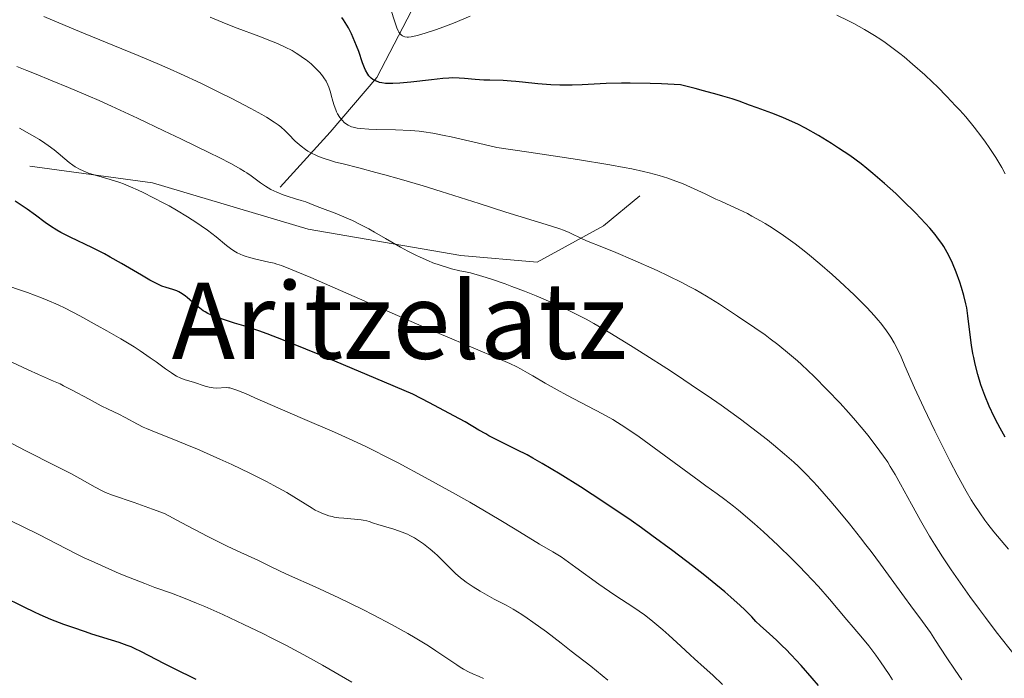
# Model space of a CAD drawing. Units: metres. Extents: x 647635 to 654527, y 4762412 to 4767189.
# Drawn here: x 648819 to 648967, y 4763016 to 4763115 of the extents above; entities that cross this region are included whole.
import ezdxf
from ezdxf.enums import TextEntityAlignment as Align

# ---------------------------------------------------------------- set-up
doc = ezdxf.new("R2010")
doc.units = ezdxf.units.M
doc.header["$MEASUREMENT"] = 0
doc.linetypes.add('DGN Style 3', pattern=[118.56964, 84.6926, -33.87704])
for name, color, linetype, lineweight in [('Hidrografía', 7, 'Continuous', 0), ('Relieve y altimetría', 7, 'Continuous', 0), ('Textos de rotulación', 7, 'Continuous', 0), ('Viales y ferrocarril', 7, 'Continuous', 0)]:
    doc.layers.add(name, color=color, linetype=linetype, lineweight=lineweight)
doc.styles.add('Style-times', font='times.shx', dxfattribs={"bigfont": 'timesbig.shx'})

msp = doc.modelspace()

# ---------------------------------------------------------------- linework, layer by layer
at = {"layer": 'Hidrografía', "color": 142, "linetype": 'DGN Style 3', "lineweight": 13}
msp.add_polyline3d([(648881.91, 4763176.73, 918.42), (648880.93, 4763164.04, 920), (648881.94, 4763154.28, 925), (648881.68, 4763144.26, 929.17), (648883.44, 4763133.74, 935), (648880.18, 4763125.47, 940), (648877.68, 4763116.46, 943.92), (648872.42, 4763106.44, 950), (648865.41, 4763098.17, 956.96), (648857.89, 4763089.91, 964.38)], dxfattribs=at)
at = {"layer": 'Relieve y altimetría', "color": 36, "linetype": 'Continuous', "lineweight": 0, "flags": 128}
for points, elevation in [([(648876.43, 4763112.64), (648876.33, 4763112.69), (648876.18, 4763112.79), (648876.1, 4763112.87), (648875.93, 4763113.05), (648875.78, 4763113.29), (648875.68, 4763113.48), (648875.48, 4763113.94), (648875.11, 4763114.95), (648874.58, 4763116.54)], 945), ([(648908.47, 4763080.05), (648906.38, 4763080.9), (648904.3, 4763081.71), (648903.5, 4763082.05), (648901.44, 4763083.04), (648900.56, 4763083.4), (648900.03, 4763083.6), (648897.99, 4763084.27), (648891.88, 4763086.14), (648887.85, 4763087.42), (648882.14, 4763089.23), (648879.43, 4763090.08), (648875.81, 4763091.15), (648873.65, 4763091.76), (648872.29, 4763092.13), (648869.74, 4763092.79), (648867.34, 4763093.39), (648866.21, 4763093.69), (648865.14, 4763094), (648864.63, 4763094.16), (648863.67, 4763094.52), (648863.22, 4763094.71), (648862.59, 4763095.01), (648862.02, 4763095.34), (648861.67, 4763095.57), (648861.02, 4763096.07), (648860.72, 4763096.32), (648860.15, 4763096.84), (648859.13, 4763097.88), (648858.63, 4763098.37), (648857.95, 4763098.98), (648857.57, 4763099.27), (648856.95, 4763099.72), (648855.8, 4763100.45), (648855.11, 4763100.85), (648853.43, 4763101.78), (648850.48, 4763103.32), (648848.74, 4763104.19), (648845.9, 4763105.57), (648842.84, 4763106.99), (648841.26, 4763107.7), (648839.66, 4763108.4), (648836.48, 4763109.75), (648828.22, 4763113.11), (648825.44, 4763114.28), (648822.24, 4763115.64)], 960), ([(648915, 4763091.64), (648913.49, 4763092.04), (648912.64, 4763092.25), (648910.88, 4763092.64), (648909.75, 4763092.87), (648907.55, 4763093.27), (648902.72, 4763094.07), (648895.37, 4763095.19), (648890.52, 4763095.9), (648887.79, 4763096.55), (648883.65, 4763097.48), (648882.6, 4763097.7), (648880.88, 4763098.02), (648879.55, 4763098.23), (648878.82, 4763098.32), (648877.5, 4763098.42), (648875.27, 4763098.52), (648872.43, 4763098.59), (648871.23, 4763098.64), (648869.99, 4763098.72), (648869.49, 4763098.79), (648868.87, 4763098.92), (648868.6, 4763099.01), (648868.11, 4763099.24), (648867.71, 4763099.51), (648867.51, 4763099.67), (648867.24, 4763099.94), (648866.85, 4763100.4), (648866.52, 4763100.94), (648866.37, 4763101.23), (648866.24, 4763101.54), (648866.01, 4763102.2), (648865.81, 4763102.88), (648865.58, 4763103.77), (648865.47, 4763104.2), (648865.22, 4763104.97), (648865.07, 4763105.33), (648864.8, 4763105.86), (648864.46, 4763106.39), (648864.26, 4763106.67), (648863.83, 4763107.18), (648863.58, 4763107.45), (648863.19, 4763107.86), (648862.52, 4763108.47), (648861.79, 4763109.07), (648861.4, 4763109.37), (648860.67, 4763109.87), (648860.28, 4763110.12), (648859.67, 4763110.48), (648858.64, 4763111.02), (648857.48, 4763111.55), (648856.83, 4763111.83), (648854.64, 4763112.68), (648851.38, 4763113.89), (648849.73, 4763114.52), (648847.3, 4763115.52)], 955), ([(648886.52, 4763115.67), (648883.99, 4763114.64), (648882.41, 4763114.04), (648881.43, 4763113.68), (648879.72, 4763113.1), (648878.71, 4763112.8), (648878.3, 4763112.7), (648877.61, 4763112.56), (648877.23, 4763112.53), (648877.02, 4763112.53), (648876.66, 4763112.57), (648876.43, 4763112.64)], 945), ([(648967.19, 4763091.91), (648966.66, 4763092.86), (648965.76, 4763094.36), (648964.75, 4763095.9), (648964.22, 4763096.68), (648963.67, 4763097.45), (648962.5, 4763098.96), (648961.24, 4763100.48), (648960.34, 4763101.5), (648959.71, 4763102.18), (648958.39, 4763103.58), (648956.97, 4763105.01), (648956.22, 4763105.74), (648955.05, 4763106.83), (648953.22, 4763108.46), (648951.94, 4763109.53), (648951.28, 4763110.05), (648950.28, 4763110.82), (648949.06, 4763111.71), (648948.43, 4763112.14), (648947.47, 4763112.77), (648945.97, 4763113.69), (648944.38, 4763114.57), (648943.55, 4763115), (648941.79, 4763115.82)], 945), ([(648892.79, 4763074.93), (648891.77, 4763075.3), (648889.57, 4763076.05), (648888.4, 4763076.43), (648886.54, 4763077), (648885.56, 4763077.17), (648884.93, 4763077.3), (648883.7, 4763077.6), (648883.11, 4763077.77), (648881.97, 4763078.12), (648880.9, 4763078.51), (648880.22, 4763078.77), (648878.96, 4763079.32), (648878.31, 4763079.62), (648877.12, 4763080.24), (648876, 4763080.87), (648873.75, 4763082.18), (648872.08, 4763083.12), (648871.21, 4763083.59), (648869.91, 4763084.27), (648868.65, 4763084.9), (648868.04, 4763085.18), (648867.47, 4763085.43), (648866.4, 4763085.87), (648863.87, 4763086.82), (648862.93, 4763087.19), (648861.72, 4763087.66), (648861.02, 4763087.9), (648860.18, 4763088.16), (648858.94, 4763088.54), (648858.3, 4763088.76), (648857.34, 4763089.12), (648856.89, 4763089.33), (648856.45, 4763089.55), (648855.64, 4763090.04), (648854.88, 4763090.55), (648853.48, 4763091.6), (648852.85, 4763092.04), (648852.49, 4763092.27), (648851.84, 4763092.66), (648850.51, 4763093.39), (648848.56, 4763094.4), (648847.29, 4763095.04), (648842.91, 4763097.18), (648840.35, 4763098.41), (648836.34, 4763100.31), (648832.42, 4763102.12), (648830.6, 4763102.94), (648828.92, 4763103.68), (648825.97, 4763104.93), (648823.5, 4763105.94), (648820.82, 4763107.01), (648819.69, 4763107.47), (648818.17, 4763108.11)], 965), ([(648845.96, 4763084.08), (648845.3, 4763084.53), (648843.9, 4763085.42), (648842.25, 4763086.42), (648841.11, 4763087.06), (648840.34, 4763087.49), (648838.78, 4763088.3), (648837.22, 4763089.08), (648836.45, 4763089.44), (648835.32, 4763089.94), (648834.23, 4763090.38), (648833.7, 4763090.58), (648832.23, 4763091.07), (648829.84, 4763091.75), (648828.98, 4763092.02), (648828.5, 4763092.2), (648827.7, 4763092.57), (648826.97, 4763092.97), (648826.6, 4763093.21), (648826.03, 4763093.64), (648825.4, 4763094.18), (648824.4, 4763095.04), (648823.81, 4763095.52), (648822.91, 4763096.18), (648822.4, 4763096.53), (648821.56, 4763097.08), (648820.09, 4763097.96), (648818.57, 4763098.79)], 970), ([(648967.68, 4763035.33), (648965.47, 4763037.94), (648964.55, 4763039.09), (648964.09, 4763039.7), (648963.33, 4763040.8), (648962.52, 4763042.03), (648962.07, 4763042.77), (648961.31, 4763044.05), (648959.95, 4763046.5), (648958.88, 4763048.54), (648958.12, 4763050.03), (648956.57, 4763053.16), (648954.91, 4763056.62), (648953.52, 4763059.66), (648952.06, 4763062.98), (648951.47, 4763064.31), (648950.78, 4763065.77), (648950.44, 4763066.41), (648949.93, 4763067.29), (648949.66, 4763067.72), (648949.04, 4763068.59), (648948.39, 4763069.42), (648948.03, 4763069.86), (648947.43, 4763070.55), (648946.37, 4763071.7), (648945.12, 4763072.97), (648944.42, 4763073.66), (648942.27, 4763075.68), (648941.09, 4763076.74), (648939.25, 4763078.35), (648937.37, 4763079.9), (648936.43, 4763080.64), (648935.52, 4763081.33), (648933.74, 4763082.61), (648932.05, 4763083.74), (648930.98, 4763084.4), (648930.29, 4763084.81), (648929, 4763085.54), (648928.31, 4763085.91), (648927.02, 4763086.55), (648925.82, 4763087.1), (648924.31, 4763087.77), (648923.57, 4763088.1), (648921.93, 4763088.87), (648919.73, 4763089.9), (648918.63, 4763090.38), (648917.12, 4763090.96), (648916.32, 4763091.24), (648915, 4763091.64)], 955), ([(648950.2, 4763015.59), (648949.68, 4763016.41), (648948.37, 4763018.34), (648947.66, 4763019.35), (648946.62, 4763020.74), (648945.68, 4763021.88), (648944.27, 4763023.53), (648943.32, 4763024.64), (648940.68, 4763027.77), (648939.01, 4763029.67), (648937.14, 4763031.72), (648936.13, 4763032.77), (648935.08, 4763033.83), (648932.9, 4763035.92), (648930.73, 4763037.91), (648929.36, 4763039.13), (648926.95, 4763041.19), (648926.21, 4763041.8), (648924.92, 4763042.8), (648923.76, 4763043.66), (648922.06, 4763044.87), (648921.03, 4763045.61), (648911.97, 4763052.23), (648909.85, 4763053.71), (648908.73, 4763054.43), (648908.01, 4763054.86), (648906.46, 4763055.72), (648904.27, 4763056.86), (648901.07, 4763058.53), (648899.61, 4763059.32), (648897.8, 4763060.34), (648895.95, 4763061.44), (648895.16, 4763061.91), (648894.12, 4763062.5), (648893.53, 4763062.8), (648892.5, 4763063.29), (648890.38, 4763064.23), (648887.34, 4763065.51), (648881.82, 4763067.84), (648878.44, 4763069.28), (648862.51, 4763076.27), (648860.3, 4763077.2), (648859.44, 4763077.55), (648858.09, 4763078.06), (648857.38, 4763078.29), (648856.96, 4763078.42), (648856.16, 4763078.61), (648854.22, 4763079.03), (648853.23, 4763079.28), (648852.58, 4763079.48), (648852.27, 4763079.6), (648851.82, 4763079.79), (648851.39, 4763080.01), (648851.11, 4763080.17), (648850.58, 4763080.52), (648849.8, 4763081.1), (648848.24, 4763082.4), (648846.92, 4763083.41), (648845.96, 4763084.08)], 970), ([(648968.67, 4763019.24), (648965.83, 4763022.86), (648964.19, 4763025.02), (648963.28, 4763026.24), (648961.86, 4763028.18), (648959.72, 4763031.2), (648959.04, 4763032.2), (648957.74, 4763034.16), (648956.53, 4763036.06), (648955.77, 4763037.29), (648954.39, 4763039.64), (648953.03, 4763042.1), (648951.41, 4763045.12), (648950.6, 4763046.55), (648949.85, 4763047.79), (648949.46, 4763048.41), (648948.82, 4763049.36), (648947.75, 4763050.85), (648946.48, 4763052.48), (648945.76, 4763053.36), (648944.32, 4763055.05), (648943.53, 4763055.94), (648942.3, 4763057.31), (648940.36, 4763059.36), (648938.4, 4763061.34), (648937.44, 4763062.26), (648936.49, 4763063.14), (648935.87, 4763063.69), (648934.66, 4763064.73), (648932.9, 4763066.16), (648931.74, 4763067.05), (648930.97, 4763067.61), (648929.43, 4763068.71), (648926.84, 4763070.47), (648925.16, 4763071.56), (648924.09, 4763072.24), (648922.14, 4763073.45), (648920.44, 4763074.45), (648919.65, 4763074.89), (648918.43, 4763075.53), (648916.35, 4763076.55), (648914.69, 4763077.32), (648911.05, 4763078.95), (648908.47, 4763080.05)], 960), ([(648850.59, 4763059.56), (648850.28, 4763059.63), (648850.09, 4763059.65), (648849.74, 4763059.67), (648848.29, 4763059.61), (648847.74, 4763059.64), (648847.46, 4763059.68), (648847.17, 4763059.73), (648846.58, 4763059.88), (648844.78, 4763060.48), (648843.56, 4763060.84), (648842.91, 4763061.08), (648842.22, 4763061.41), (648841.85, 4763061.63), (648841.46, 4763061.88), (648840.59, 4763062.5), (648839.16, 4763063.56), (648838.29, 4763064.18), (648836.74, 4763065.23), (648835.83, 4763065.81), (648833.84, 4763067.02), (648831.71, 4763068.25), (648830.29, 4763069.05), (648827.66, 4763070.49), (648825.44, 4763071.64), (648824.4, 4763072.13), (648822.76, 4763072.84), (648821.86, 4763073.21), (648819.75, 4763073.99), (648815.76, 4763075.38)], 980), ([(648960.65, 4763015.63), (648959.65, 4763017.05), (648958.3, 4763019.07), (648956.69, 4763021.56), (648955.9, 4763022.73), (648954.71, 4763024.41), (648952.96, 4763026.76), (648951.98, 4763028.1), (648948.4, 4763033.05), (648946.96, 4763034.98), (648946.18, 4763035.99), (648945.38, 4763037.03), (648943.69, 4763039.13), (648941.98, 4763041.19), (648940.88, 4763042.49), (648938.88, 4763044.79), (648938.22, 4763045.51), (648937.06, 4763046.74), (648936.01, 4763047.78), (648935.33, 4763048.41), (648933.92, 4763049.65), (648932.27, 4763051.03), (648931.34, 4763051.78), (648929.83, 4763052.98), (648927.28, 4763054.92), (648924.37, 4763057.01), (648922.27, 4763058.47), (648920.81, 4763059.46), (648917.75, 4763061.5), (648916.18, 4763062.53), (648913.01, 4763064.56), (648910.71, 4763066.01), (648907.55, 4763067.94), (648905.14, 4763069.35), (648904.01, 4763069.97), (648902.3, 4763070.85), (648901.41, 4763071.29), (648899.49, 4763072.19), (648897.53, 4763073.05), (648896.46, 4763073.51), (648894.71, 4763074.21), (648892.79, 4763074.93)], 965), ([(648824.68, 4763060.22), (648823.68, 4763060.67), (648821.43, 4763061.64), (648819.86, 4763062.34), (648806.68, 4763068.55)], 985), ([(648907.29, 4763015.58), (648904.71, 4763017.65), (648901.76, 4763019.96), (648900.23, 4763021.14), (648898, 4763022.83), (648895.97, 4763024.31), (648895.09, 4763024.93), (648894.31, 4763025.46), (648893.01, 4763026.28), (648891.96, 4763026.86), (648890.11, 4763027.8), (648888.74, 4763028.56), (648888.01, 4763028.98), (648886.94, 4763029.65), (648885.93, 4763030.34), (648885.46, 4763030.68), (648885.04, 4763031.01), (648884.3, 4763031.66), (648883.64, 4763032.28), (648882.44, 4763033.52), (648881.6, 4763034.34), (648881.16, 4763034.74), (648880.48, 4763035.33), (648879.46, 4763036.13), (648878.57, 4763036.74), (648878.12, 4763037.01), (648877.42, 4763037.38), (648877.05, 4763037.56), (648876.27, 4763037.88), (648874.99, 4763038.32), (648872.57, 4763039.05), (648871.96, 4763039.25), (648871.26, 4763039.48), (648870.92, 4763039.57), (648870.39, 4763039.69), (648870.1, 4763039.74), (648869.06, 4763039.85), (648867.49, 4763039.97), (648866.7, 4763040.05), (648866.02, 4763040.16), (648865.69, 4763040.23), (648865.19, 4763040.36), (648864.42, 4763040.62), (648863.6, 4763040.99), (648863.16, 4763041.22), (648862.7, 4763041.49), (648861.66, 4763042.13), (648859.92, 4763043.21), (648858.85, 4763043.84), (648856.92, 4763044.92), (648855.79, 4763045.51), (648853.27, 4763046.77), (648850.57, 4763048.06), (648848.75, 4763048.9), (648845.31, 4763050.43), (648844.16, 4763050.92), (648842.09, 4763051.76), (648838.9, 4763053.02), (648837.71, 4763053.51), (648837.21, 4763053.73), (648836.37, 4763054.15), (648834.48, 4763055.19), (648833.53, 4763055.65), (648831.92, 4763056.4), (648830.89, 4763056.92), (648829.05, 4763057.91), (648826.41, 4763059.34), (648825.22, 4763059.96), (648824.68, 4763060.22)], 985), ([(648924.57, 4763014.89), (648923.09, 4763016.32), (648921.81, 4763017.48), (648920.34, 4763018.78), (648919.67, 4763019.37), (648918.25, 4763020.68), (648916.46, 4763022.37), (648915.58, 4763023.17), (648914.38, 4763024.18), (648913.76, 4763024.67), (648912.78, 4763025.4), (648911.19, 4763026.5), (648908.31, 4763028.39), (648905.92, 4763030.05), (648902.46, 4763032.53), (648900.23, 4763034.17), (648898.98, 4763034.89), (648896.95, 4763036.09), (648893.32, 4763038.33), (648890.91, 4763039.78), (648886.45, 4763042.38), (648883.84, 4763043.86), (648879.73, 4763046.14), (648875.67, 4763048.33), (648873.77, 4763049.31), (648872, 4763050.2), (648870.9, 4763050.74), (648868.83, 4763051.72), (648866.05, 4763052.97), (648861.21, 4763055.02), (648857.87, 4763056.46), (648854.06, 4763058.14), (648852.63, 4763058.77), (648851.19, 4763059.36), (648850.59, 4763059.56)], 980), ([(648831.01, 4763044.1), (648829.95, 4763044.65), (648827.64, 4763045.97), (648826.32, 4763046.7), (648824.01, 4763047.89), (648819.54, 4763050.15), (648816.36, 4763051.8)], 990), ([(648888.53, 4763015.83), (648887.85, 4763016.12), (648886.9, 4763016.52), (648886.38, 4763016.77), (648885.5, 4763017.23), (648885.02, 4763017.52), (648884.49, 4763017.86), (648883.3, 4763018.66), (648881.36, 4763019.97), (648880.21, 4763020.72), (648878.22, 4763021.95), (648877.09, 4763022.6), (648874.64, 4763023.96), (648872.01, 4763025.35), (648870.22, 4763026.26), (648866.71, 4763027.97), (648863.14, 4763029.63), (648859.29, 4763031.34), (648857.86, 4763031.99), (648856.31, 4763032.73), (648854.58, 4763033.59), (648853.48, 4763034.11), (648851.37, 4763035.08), (648849.89, 4763035.78), (648846.94, 4763037.24), (648842.92, 4763039.33), (648840.44, 4763040.67), (648838.63, 4763041.36), (648835.84, 4763042.37), (648832.59, 4763043.47), (648831.52, 4763043.87), (648831.01, 4763044.1)], 990), ([(648868.66, 4763015.26), (648864.24, 4763017.81), (648862, 4763019.08), (648858.74, 4763020.83), (648856.63, 4763021.92), (648855.23, 4763022.62), (648852.41, 4763023.98), (648849.2, 4763025.45), (648846.49, 4763026.65), (648845.23, 4763027.19), (648843.55, 4763027.88), (648841.5, 4763028.66), (648838.98, 4763029.56), (648837.47, 4763030.12), (648834.99, 4763031.1), (648833.61, 4763031.67), (648831.47, 4763032.59), (648829.35, 4763033.54), (648828.34, 4763034.01), (648827.39, 4763034.47), (648825.55, 4763035.4), (648821.56, 4763037.46), (648819.04, 4763038.72), (648814.31, 4763041)], 995)]:
    msp.add_lwpolyline(points, dxfattribs=dict(at, elevation=elevation))
at = {"layer": 'Relieve y altimetría', "color": 36, "linetype": 'Continuous', "lineweight": 30, "flags": 128}
for points, elevation in [([(648947.22, 4763091.98), (648946.34, 4763092.71), (648945.46, 4763093.39), (648943.73, 4763094.66), (648942.07, 4763095.79), (648941.01, 4763096.48), (648939.04, 4763097.67), (648937.08, 4763098.77), (648935.89, 4763099.39), (648935.13, 4763099.75), (648933.65, 4763100.41), (648931.98, 4763101.05), (648929.76, 4763101.85), (648928.65, 4763102.25), (648927.05, 4763102.85), (648925.99, 4763103.21), (648924.6, 4763103.64), (648923.76, 4763103.88), (648921.68, 4763104.44), (648920.43, 4763104.77), (648918.24, 4763105.31), (648915.35, 4763105.46), (648913.63, 4763105.53), (648910.63, 4763105.57), (648909.32, 4763105.56), (648907.03, 4763105.51), (648903.4, 4763105.33), (648901.87, 4763105.27), (648900.76, 4763105.27), (648900.04, 4763105.29), (648898.65, 4763105.35), (648896.7, 4763105.5), (648894.39, 4763105.74), (648893.38, 4763105.84), (648892.69, 4763105.89), (648891.47, 4763105.96), (648889.46, 4763106.01), (648888.58, 4763106.04), (648887.29, 4763106.13), (648885.64, 4763106.28), (648884.86, 4763106.34), (648883.84, 4763106.36), (648883.31, 4763106.34), (648882.4, 4763106.28), (648880.66, 4763106.09), (648877.55, 4763105.71), (648875.9, 4763105.56), (648874.87, 4763105.52), (648874.4, 4763105.52), (648873.74, 4763105.55), (648873.17, 4763105.63), (648872.83, 4763105.7), (648872.62, 4763105.76), (648872.25, 4763105.91), (648872.01, 4763106.03), (648871.86, 4763106.13), (648871.59, 4763106.33), (648871.25, 4763106.69), (648871.06, 4763106.95), (648870.74, 4763107.54), (648870.58, 4763107.89), (648870.29, 4763108.65), (648869.71, 4763110.33), (648869.39, 4763111.22), (648868.88, 4763112.43), (648868.6, 4763113.03), (648868.15, 4763113.9), (648867.67, 4763114.72), (648867.42, 4763115.11), (648867.17, 4763115.47)], 950), ([(648967.16, 4763052.2), (648966.41, 4763053.54), (648966.05, 4763054.23), (648965.52, 4763055.28), (648964.77, 4763056.87), (648964.1, 4763058.48), (648963.8, 4763059.28), (648963.52, 4763060.08), (648963.04, 4763061.66), (648962.65, 4763063.2), (648962.43, 4763064.19), (648962.31, 4763064.84), (648962.1, 4763066.09), (648961.86, 4763068.05), (648961.57, 4763070.5), (648961.38, 4763071.71), (648961.25, 4763072.33), (648960.95, 4763073.56), (648960.6, 4763074.78), (648960.35, 4763075.57), (648959.8, 4763077.08), (648959.23, 4763078.46), (648958.93, 4763079.11), (648958.45, 4763080.04), (648957.92, 4763080.94), (648957.63, 4763081.38), (648956.99, 4763082.28), (648956.63, 4763082.74), (648955.82, 4763083.71), (648955.18, 4763084.41), (648953.66, 4763086.01), (648951.75, 4763087.9), (648950.68, 4763088.92), (648948.98, 4763090.47), (648947.22, 4763091.98)], 950), ([(648887.84, 4763053.28), (648885.75, 4763054.5), (648884.07, 4763055.43), (648880.37, 4763057.39), (648877.87, 4763058.69), (648872.3, 4763061.07), (648863.87, 4763064.6), (648861.76, 4763065.47), (648858.37, 4763066.82), (648855.9, 4763067.77), (648854.64, 4763068.22), (648852.72, 4763068.88), (648850.99, 4763069.41), (648849.16, 4763069.98), (648848.4, 4763070.24), (648847.72, 4763070.5), (648847.4, 4763070.64), (648846.96, 4763070.86), (648846.54, 4763071.1), (648846.27, 4763071.27), (648845.76, 4763071.64), (648845.06, 4763072.2), (648844.24, 4763072.93), (648843.86, 4763073.25), (648843.59, 4763073.47), (648843.09, 4763073.82), (648842.61, 4763074.1), (648842.31, 4763074.25), (648841.69, 4763074.47), (648840.68, 4763074.76), (648840.03, 4763074.99), (648839.22, 4763075.35), (648838.74, 4763075.6), (648838.21, 4763075.89), (648836.97, 4763076.62), (648833.96, 4763078.4), (648832.26, 4763079.36), (648831.37, 4763079.82), (648829.56, 4763080.73), (648826.18, 4763082.37), (648824.79, 4763083.08), (648824.2, 4763083.41), (648823.22, 4763084), (648822.42, 4763084.56), (648820.97, 4763085.67), (648819.72, 4763086.59), (648817.93, 4763087.81)], 975), ([(648939.03, 4763014.76), (648938.08, 4763015.87), (648936.41, 4763017.76), (648934.92, 4763019.37), (648934.11, 4763020.22), (648933.62, 4763020.71), (648932.69, 4763021.6), (648931.64, 4763022.54), (648930.26, 4763023.79), (648929.6, 4763024.43), (648928.96, 4763025.09), (648927.92, 4763026.16), (648927.22, 4763026.83), (648925.82, 4763028.09), (648924.93, 4763028.86), (648922.99, 4763030.46), (648921.87, 4763031.35), (648920.04, 4763032.79), (648917.06, 4763035.07), (648913.92, 4763037.39), (648912.34, 4763038.53), (648910.77, 4763039.63), (648907.74, 4763041.7), (648904.9, 4763043.57), (648903.14, 4763044.7), (648900.06, 4763046.62), (648897.37, 4763048.24), (648895.94, 4763049.06), (648895.1, 4763049.52), (648893.57, 4763050.31), (648890.35, 4763051.88), (648889.35, 4763052.41), (648888.86, 4763052.68), (648887.84, 4763053.28)], 975), ([(648845.18, 4763015.67), (648841.81, 4763017.32), (648840.32, 4763018.07), (648836.94, 4763019.86), (648835.92, 4763020.34), (648835.38, 4763020.57), (648834.81, 4763020.8), (648833.59, 4763021.23), (648829.47, 4763022.52), (648828.51, 4763022.84), (648826.61, 4763023.48), (648825.23, 4763023.98), (648823.29, 4763024.73), (648821.68, 4763025.41), (648820.81, 4763025.81), (648819.25, 4763026.56), (648816.01, 4763028.2)], 1000)]:
    msp.add_lwpolyline(points, dxfattribs=dict(at, elevation=elevation))
at = {"layer": 'Viales y ferrocarril', "color": 250, "linetype": 'DGN Style 3', "lineweight": 0}
msp.add_polyline3d([(648820.1, 4763093.07, 972.13), (648838.6, 4763090.57, 969), (648862.1, 4763083.57, 966.79), (648885.1, 4763079.57, 963.93), (648896.6, 4763078.57, 962.76), (648906.6, 4763084.07, 958.77), (648912.1, 4763088.57, 956.43)], dxfattribs=at)

# ---------------------------------------------------------------- texts
at = {"layer": 'Textos de rotulación', "color": 250, "linetype": 'Continuous', "lineweight": 0, "style": 'Style-times'}
msp.add_text('Aritzelatz', height=11.5, dxfattribs=at).set_placement((648875.84, 4763069.76, 978.81), align=Align.MIDDLE_CENTER)

doc.saveas('drawing.dxf')
